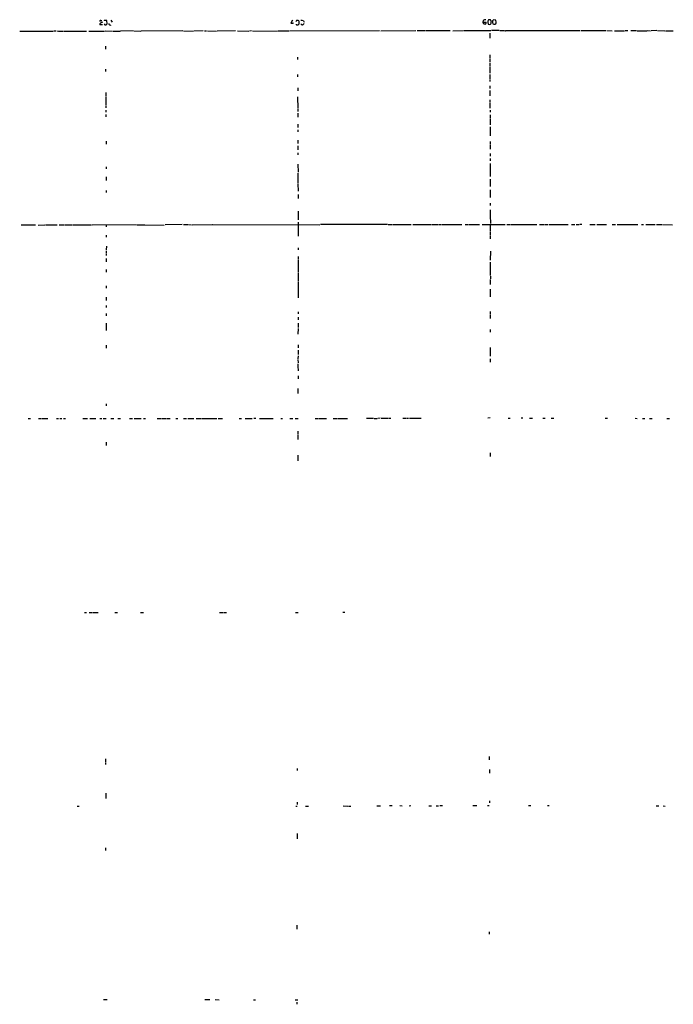
# Model space of a CAD drawing. Extents: x 38 to 1080, y 12 to 901.
# Drawn here: x 537 to 808, y 468 to 875 of the extents above; entities that cross this region are included whole.
import ezdxf

# ---------------------------------------------------------------- set-up
doc = ezdxf.new("R2010")
doc.units = 0
doc.header["$MEASUREMENT"] = 0
doc.layers.add('MAIN', color=5, linetype='CONTINUOUS')

msp = doc.modelspace()

# ---------------------------------------------------------------- linework, layer by layer
at = {"layer": 'MAIN'}
for p, q in [((571.5, 873.3366), (570.3993, 873.3366)), ((570.8227, 875.1146), (571.3307, 875.1146)), ((571.0767, 874.1833), (571.6693, 874.5219)), ((572.1773, 873.6753), (572.516, 873.2519)), ((572.262, 875.1146), (572.262, 874.9453)), ((573.532, 873.7599), (573.278, 875.1146)), ((574.9713, 875.1993), (575.4793, 874.4373)), ((650.1553, 875.1993), (649.3933, 874.0139)), ((650.4093, 874.0139), (650.494, 874.1833)), ((651.8487, 873.2519), (652.526, 873.2519)), ((652.8647, 873.7599), (652.9493, 874.6913)), ((653.9653, 873.2519), (653.542, 873.5906)), ((654.7273, 874.9453), (654.8967, 874.3526)), ((728.98, 875.0299), (728.8953, 874.4373)), ((728.8953, 874.4373), (730.1653, 874.4373)), ((730.9273, 874.8606), (730.9273, 874.0986)), ((731.0967, 873.5906), (731.6893, 873.4213)), ((732.8747, 874.2679), (733.044, 873.6753)), ((734.2293, 875.1993), (733.298, 875.3686)), ((733.8907, 873.5059), (734.2293, 873.7599)), ((734.3987, 874.4373), (734.2293, 875.1993)), ((537.2947, 870.7119), (545.846, 870.7119)), ((546.0153, 870.7119), (551.18, 870.7119)), ((551.434, 870.7966), (552.2807, 870.7966)), ((553.8893, 870.6273), (555.3287, 870.7119)), ((555.498, 870.7119), (564.9807, 870.7119)), ((565.8273, 870.7119), (572.4313, 870.7119)), ((572.6853, 870.7966), (575.6487, 870.7119)), ((575.9027, 870.7119), (578.866, 870.7119)), ((584.2, 870.7966), (579.0353, 870.7119)), ((584.454, 870.7966), (587.3327, 870.7119)), ((604.774, 870.7966), (587.5867, 870.7119)), ((605.028, 870.7966), (609.092, 870.7119)), ((613.156, 870.7966), (609.2613, 870.7119)), ((613.7487, 870.7966), (614.5953, 870.7966)), ((615.0187, 870.7966), (618.744, 870.7119)), ((626.5333, 870.7966), (618.9133, 870.7119)), ((627.38, 870.7966), (632.1213, 870.7119)), ((633.222, 870.7966), (632.3753, 870.7119)), ((633.5607, 870.7966), (643.8053, 870.7119)), ((644.0593, 870.7966), (647.446, 870.7966)), ((647.6153, 870.7966), (648.6313, 870.7966)), ((648.8853, 870.7966), (686.1387, 870.8813)), ((686.6467, 870.7966), (701.1247, 870.8813)), ((701.6327, 870.8813), (705.104, 870.9659)), ((705.358, 870.9659), (715.3487, 870.8813)), ((716.4493, 870.7966), (720.7673, 870.8813)), ((721.0213, 870.8813), (732.1973, 870.8813)), ((731.6893, 869.7806), (731.6893, 868.9339)), ((731.6893, 868.6799), (731.6893, 867.8333)), ((735.584, 870.9659), (732.4513, 870.8813)), ((735.838, 870.9659), (737.7007, 870.9659)), ((738.378, 870.8813), (738.8013, 870.8813)), ((738.9707, 870.8813), (769.112, 870.8813)), ((769.5353, 870.8813), (779.78, 870.8813)), ((780.2033, 870.8813), (782.4047, 870.7966)), ((783.336, 870.7966), (785.4527, 870.7966)), ((785.7067, 870.7966), (787.4847, 870.7966)), ((787.7387, 870.8813), (788.8393, 870.8813)), ((790.1093, 870.8813), (792.48, 870.8813)), ((792.6493, 870.7966), (795.274, 870.7966)), ((795.4433, 870.7966), (796.6287, 870.7966)), ((796.8827, 870.8813), (798.2373, 870.7966)), ((800.7773, 870.8813), (798.4913, 870.7966)), ((801.0313, 870.8813), (804.0793, 870.7966)), ((804.418, 870.7966), (807.6353, 870.7966)), ((572.77, 864.4466), (572.77, 863.2613)), ((652.1873, 859.9593), (652.1873, 858.9433)), ((731.6893, 860.8906), (731.6893, 859.3666)), ((731.774, 855.8953), (731.6893, 853.3553)), ((731.774, 859.1126), (731.774, 857.9273)), ((731.774, 857.5039), (731.774, 856.1493)), ((572.77, 854.9639), (572.77, 853.9479)), ((652.1873, 852.6779), (652.1873, 851.8313)), ((731.774, 852.7626), (731.774, 850.8999)), ((731.774, 850.7306), (731.774, 849.8839)), ((731.774, 848.1059), (731.774, 846.9206)), ((572.8547, 845.2273), (572.8547, 843.7033)), ((572.8547, 843.5339), (572.8547, 839.9779)), ((652.1873, 843.5339), (652.272, 838.6233)), ((652.272, 847.1746), (652.272, 845.9893)), ((731.774, 846.0739), (731.774, 843.8726)), ((572.9393, 839.8086), (572.9393, 838.9619)), ((731.774, 842.2639), (731.774, 841.4173)), ((731.774, 841.1633), (731.774, 838.7926)), ((572.9393, 837.9459), (572.9393, 837.0993)), ((572.9393, 836.2526), (572.9393, 835.2366)), ((652.272, 838.4539), (652.3567, 837.4379)), ((652.3567, 836.7606), (652.3567, 835.0673)), ((731.8587, 837.9459), (731.8587, 837.0993)), ((731.8587, 835.9986), (731.8587, 834.6439)), ((652.272, 832.1886), (652.272, 830.7493)), ((731.8587, 834.3899), (731.8587, 833.2046)), ((731.8587, 832.9506), (731.8587, 831.9346)), ((731.8587, 831.0879), (731.8587, 829.9026)), ((652.3567, 829.9026), (652.3567, 829.0559)), ((731.8587, 829.7333), (731.8587, 827.3626)), ((573.024, 825.1613), (573.024, 823.9759)), ((652.3567, 825.4999), (652.3567, 824.1453)), ((652.3567, 823.2139), (652.3567, 821.5206)), ((731.8587, 824.9919), (731.9433, 823.8066)), ((731.9433, 823.5526), (731.8587, 821.8593)), ((652.3567, 820.3353), (652.3567, 819.4886)), ((731.8587, 820.0813), (731.8587, 818.8959)), ((652.3567, 815.6786), (652.4413, 812.2919)), ((731.9433, 815.8479), (731.8587, 810.5986)), ((731.9433, 817.9646), (731.9433, 816.9486)), ((573.1087, 814.5779), (573.024, 813.7313)), ((652.3567, 811.8686), (652.3567, 807.8046)), ((573.024, 810.3446), (573.024, 808.8206)), ((652.3567, 807.5506), (652.4413, 804.5026)), ((731.8587, 809.4979), (731.9433, 806.4499)), ((573.024, 804.7566), (573.1087, 803.9099)), ((652.4413, 803.0633), (652.4413, 801.3699)), ((731.9433, 805.0106), (731.9433, 803.8253)), ((731.9433, 803.5713), (731.9433, 801.8779)), ((731.8587, 799.5073), (731.8587, 798.4913)), ((652.4413, 796.2053), (652.4413, 794.0039)), ((731.9433, 796.7979), (731.9433, 794.5966)), ((537.8873, 790.5326), (543.8987, 790.5326)), ((544.9993, 790.4479), (547.7087, 790.5326)), ((547.9627, 790.5326), (552.7887, 790.5326)), ((553.5507, 790.5326), (555.498, 790.5326)), ((555.8367, 790.5326), (559.054, 790.5326)), ((559.308, 790.5326), (567.0127, 790.5326)), ((567.2667, 790.5326), (585.47, 790.6173)), ((573.024, 790.5326), (573.024, 789.6859)), ((585.8087, 790.5326), (588.8567, 790.5326)), ((589.026, 790.5326), (597.0693, 790.4479)), ((604.52, 790.6173), (597.4927, 790.5326)), ((605.1127, 790.6173), (605.9593, 790.6173)), ((606.1287, 790.6173), (606.9753, 790.6173)), ((607.2293, 790.6173), (608.4147, 790.5326)), ((608.6687, 790.5326), (616.8813, 790.6173)), ((617.0507, 790.6173), (661.5007, 790.5326)), ((652.4413, 793.8346), (652.4413, 792.6493)), ((652.4413, 791.6333), (652.4413, 785.7913)), ((689.4407, 790.7019), (661.67, 790.6173)), ((689.6947, 790.7019), (691.2187, 790.7019)), ((691.4727, 790.7019), (699.262, 790.7019)), ((699.9393, 790.7019), (705.0193, 790.7019)), ((705.1887, 790.7019), (707.39, 790.6173)), ((707.644, 790.6173), (709.0833, 790.6173)), ((709.3373, 790.7019), (710.184, 790.7019)), ((710.5227, 790.7019), (711.5387, 790.7019)), ((711.7927, 790.7019), (720.1747, 790.6173)), ((721.5293, 790.7019), (722.7147, 790.7019)), ((722.9687, 790.7019), (727.5407, 790.6173)), ((728.6413, 790.7019), (738.0393, 790.7019)), ((731.9433, 794.3426), (732.028, 791.1253)), ((731.9433, 790.4479), (731.9433, 787.7386)), ((738.7167, 790.7019), (740.2407, 790.7019)), ((740.5793, 790.7019), (751.2473, 790.7019)), ((752.348, 790.7019), (754.2107, 790.7019)), ((754.4647, 790.7019), (755.904, 790.7019)), ((756.3273, 790.7019), (764.1167, 790.6173)), ((765.4713, 790.6173), (766.9107, 790.6173)), ((767.4187, 790.6173), (768.6887, 790.7019)), ((769.7893, 790.7019), (768.9427, 790.6173)), ((773.0913, 790.6173), (775.2927, 790.6173)), ((775.97, 790.6173), (779.9493, 790.6173)), ((782.32, 790.6173), (783.6747, 790.6173)), ((784.352, 790.6173), (792.9033, 790.6173)), ((794.512, 790.6173), (795.3587, 790.6173)), ((796.2053, 790.6173), (800.1, 790.6173)), ((800.6927, 790.6173), (802.894, 790.6173)), ((803.148, 790.6173), (807.2967, 790.5326)), ((573.1087, 786.2993), (573.1087, 785.4526)), ((731.9433, 787.5693), (731.9433, 786.3839)), ((731.9433, 786.1299), (731.9433, 784.7753)), ((573.024, 779.7799), (573.1087, 778.9333)), ((573.1933, 781.7273), (573.1087, 780.2033)), ((573.1087, 778.6793), (573.1087, 777.8326)), ((652.526, 781.0499), (652.526, 780.2033)), ((732.028, 779.6106), (731.9433, 775.8853)), ((573.1087, 776.5626), (573.1087, 775.2079)), ((652.4413, 777.4939), (652.4413, 776.1393)), ((652.4413, 775.9699), (652.4413, 771.0593)), ((731.9433, 775.1233), (731.9433, 769.5353)), ((573.1087, 772.0753), (573.1087, 770.8899)), ((652.4413, 770.8053), (652.4413, 767.2493)), ((652.4413, 766.9953), (652.4413, 761.9999)), ((731.9433, 767.9266), (731.9433, 765.8946)), ((732.028, 769.3659), (732.028, 768.1806)), ((573.1087, 765.3019), (573.1087, 764.2859)), ((652.4413, 761.8306), (652.4413, 760.3066)), ((731.9433, 763.9473), (731.9433, 762.5926)), ((731.9433, 762.4233), (731.9433, 760.7299)), ((573.1087, 760.5606), (573.1087, 759.2059)), ((573.1087, 757.1739), (573.1087, 756.3273)), ((573.1087, 753.7873), (573.1087, 752.9406)), ((652.4413, 754.5493), (652.4413, 753.7026)), ((731.9433, 754.6339), (731.9433, 753.4486)), ((573.1087, 749.8079), (573.024, 746.7599)), ((652.4413, 752.3479), (652.4413, 751.1626)), ((652.4413, 749.8079), (652.4413, 748.1146)), ((731.9433, 753.1099), (731.9433, 751.7553)), ((652.4413, 747.6066), (652.3567, 745.2359)), ((731.9433, 747.1833), (731.9433, 746.1673)), ((573.1087, 740.7486), (573.1087, 739.5633)), ((652.4413, 740.8333), (652.4413, 739.6479)), ((652.4413, 738.6319), (652.4413, 736.9386)), ((731.9433, 739.7326), (731.9433, 738.8859)), ((731.9433, 738.6319), (731.9433, 736.2613)), ((652.4413, 736.3459), (652.3567, 735.1606)), ((652.3567, 734.8219), (652.4413, 733.4673)), ((731.8587, 735.0759), (731.8587, 733.7213)), ((652.3567, 733.0439), (652.3567, 732.1973)), ((652.3567, 732.0279), (652.4413, 730.1653)), ((652.4413, 728.0486), (652.4413, 726.8633)), ((652.3567, 722.7993), (652.3567, 721.7833)), ((652.3567, 721.6139), (652.3567, 720.7673)), ((573.1087, 716.4493), (573.1087, 715.6026)), ((540.8507, 710.4379), (541.6973, 710.4379)), ((545.084, 710.3533), (546.1, 710.3533)), ((546.2693, 710.3533), (548.9787, 710.3533)), ((552.5347, 710.4379), (553.3813, 710.3533)), ((553.8893, 710.3533), (554.736, 710.3533)), ((555.4133, 710.3533), (556.26, 710.3533)), ((563.4567, 710.4379), (565.3193, 710.3533)), ((566.2507, 710.3533), (567.7747, 710.3533)), ((567.944, 710.3533), (568.7907, 710.3533)), ((570.484, 710.3533), (571.3307, 710.3533)), ((571.754, 710.4379), (573.1087, 710.4379)), ((575.056, 710.3533), (576.2413, 710.3533)), ((577.85, 710.3533), (579.0353, 710.3533)), ((582.7607, 710.4379), (583.946, 710.4379)), ((584.708, 710.4379), (586.5707, 710.3533)), ((586.74, 710.3533), (587.5867, 710.3533)), ((588.4333, 710.3533), (589.28, 710.3533)), ((594.106, 710.4379), (595.7993, 710.4379)), ((596.138, 710.4379), (598.0007, 710.3533)), ((598.3393, 710.3533), (599.5247, 710.3533)), ((601.8953, 710.4379), (602.742, 710.4379)), ((605.1127, 710.4379), (606.298, 710.4379)), ((606.8907, 710.4379), (609.2613, 710.4379)), ((610.2773, 710.3533), (612.3093, 710.4379)), ((612.5633, 710.4379), (614.426, 710.4379)), ((614.5953, 710.4379), (617.3047, 710.4379)), ((617.474, 710.4379), (618.8287, 710.3533)), ((619.3367, 710.3533), (621.1993, 710.3533)), ((628.0573, 710.4379), (629.0733, 710.4379)), ((630.5973, 710.3533), (633.476, 710.3533)), ((635, 710.4379), (634.0687, 710.3533)), ((636.4393, 710.4379), (637.9633, 710.4379)), ((638.1327, 710.4379), (642.1967, 710.3533)), ((645.3293, 710.4379), (646.0067, 710.4379)), ((649.0547, 710.4379), (650.24, 710.4379)), ((651.256, 710.3533), (652.526, 710.3533)), ((659.4687, 710.4379), (660.654, 710.4379)), ((660.908, 710.4379), (664.1253, 710.3533)), ((667.004, 710.4379), (668.528, 710.4379)), ((668.782, 710.4379), (672.9307, 710.4379)), ((680.8047, 710.5226), (683.6833, 710.5226)), ((683.8527, 710.4379), (685.2073, 710.4379)), ((686.3927, 710.5226), (685.4613, 710.4379)), ((686.816, 710.5226), (689.5253, 710.5226)), ((689.7793, 710.5226), (690.7953, 710.5226)), ((695.706, 710.5226), (697.0607, 710.5226)), ((697.23, 710.5226), (698.0767, 710.5226)), ((698.5847, 710.5226), (699.4313, 710.5226)), ((699.6007, 710.5226), (703.326, 710.5226)), ((731.8587, 710.6919), (730.9273, 710.5226)), ((739.3093, 710.5226), (740.156, 710.5226)), ((745.4053, 710.6073), (744.6433, 710.5226)), ((748.1993, 710.6073), (749.3847, 710.5226)), ((753.618, 710.5226), (754.634, 710.5226)), ((757.174, 710.5226), (758.19, 710.5226)), ((779.4413, 710.5226), (780.4573, 710.5226)), ((791.8873, 710.5226), (792.734, 710.4379)), ((794.8507, 710.4379), (795.8667, 710.4379)), ((797.814, 710.4379), (798.83, 710.4379)), ((804.926, 710.4379), (806.1113, 710.4379)), ((652.3567, 705.1886), (652.3567, 704.0033)), ((652.3567, 703.8339), (652.3567, 701.7173)), ((573.024, 700.6166), (573.024, 699.2619)), ((652.3567, 695.2826), (652.3567, 692.9119)), ((731.8587, 696.2139), (731.8587, 694.6899)), ((564.134, 630.1739), (564.9807, 630.1739)), ((565.9967, 630.1739), (567.182, 630.1739)), ((567.3513, 630.1739), (568.3673, 630.1739)), ((568.5367, 630.1739), (569.722, 630.1739)), ((576.6647, 630.1739), (577.6807, 630.1739)), ((587.248, 630.1739), (588.4333, 630.1739)), ((619.9293, 630.1739), (621.4533, 630.1739)), ((621.7073, 630.1739), (622.8927, 630.1739)), ((651.4253, 630.1739), (652.4413, 630.1739)), ((670.8987, 630.2586), (671.7453, 630.2586)), ((731.52, 570.5686), (731.52, 569.2139)), ((572.77, 569.5526), (572.77, 568.3673)), ((572.77, 568.1133), (572.77, 567.2666)), ((652.1027, 565.6579), (652.1027, 564.8113)), ((731.6047, 565.2346), (731.6047, 563.7106)), ((572.8547, 555.4133), (572.8547, 553.2119)), ((561.0013, 550.0793), (561.848, 550.0793)), ((651.51, 550.0793), (652.018, 550.0793)), ((652.1027, 551.6033), (652.018, 550.7566)), ((655.574, 550.0793), (656.7593, 550.0793)), ((671.1527, 550.1639), (673.0153, 550.0793)), ((673.2693, 550.0793), (674.2853, 550.0793)), ((684.9533, 550.1639), (686.4773, 550.1639)), ((690.2873, 550.2486), (691.3033, 550.2486)), ((694.5207, 550.2486), (695.452, 550.1639)), ((698.3307, 550.1639), (699.0927, 550.2486)), ((706.5433, 550.1639), (707.5593, 550.1639)), ((709.5913, 550.1639), (710.5227, 550.1639)), ((711.0307, 550.2486), (712.216, 550.2486)), ((724.662, 550.2486), (726.3553, 550.2486)), ((730.8427, 550.2486), (731.52, 550.2486)), ((731.6047, 552.1959), (731.6047, 551.3493)), ((747.6913, 550.2486), (748.7073, 550.2486)), ((755.5653, 550.2486), (756.2427, 550.2486)), ((800.608, 550.1639), (801.624, 550.1639)), ((803.402, 550.1639), (804.3333, 550.0793)), ((652.018, 538.6493), (652.018, 536.4479)), ((572.77, 532.7226), (572.77, 531.7066)), ((651.9333, 500.8033), (651.9333, 499.1099)), ((731.4353, 498.0093), (731.4353, 496.9933)), ((571.9233, 469.9846), (573.4473, 469.9846)), ((613.918, 469.9846), (615.95, 469.9846)), ((618.1513, 469.9846), (619.8447, 469.8999)), ((633.984, 469.8999), (634.8307, 469.8999)), ((651.256, 469.8999), (652.272, 469.8999)), ((651.9333, 468.8839), (651.9333, 468.0373))]:
    msp.add_line(p, q, dxfattribs=at)
for centre, radius, start, end in [((571.1896, 873.3987), 0.7927, 98.188368, 184.492942), ((570.7168, 874.8183), 0.3147, 70.332702, 222.282263), ((572.77, 621.1148), 254.0003, 89.885409, 90.114591), ((572.7081, 874.1376), 0.9063, 257.762623, 335.371886), ((574.7602, 873.8456), 0.6355, 180.090159, 306.779739), ((649.9013, 1128.0136), 254.0002, 269.885409, 270.114592), ((652.1733, 874.536), 0.6634, 119.292832, 181.217773), ((651.8486, 873.4636), 0.2116, 143.124688, 270.027065), ((652.0816, 874.0777), 1.0627, 35.266302, 102.659213), ((525.6838, 958.1885), 152.6538, 326.19278, 326.421942), ((654.088, 873.8295), 1.286, 60.189356, 111.021197), ((654.0138, 874.2038), 0.9532, 267.08326, 337.861488), ((730.4199, 874.5222), 1.527, 183.187323, 213.684864), ((729.7419, 874.24), 1.0975, 72.019049, 133.966292), ((687.138, 704.2406), 174.5654, 75.845185, 76.074368), ((729.7237, 873.9353), 0.4416, 283.488668, 359.221573), ((729.8268, 874.1833), 0.4232, 323.116564, 36.883436), ((858.0119, 916.1946), 133.8752, 198.327138, 198.556321), ((731.4777, 874.8606), 0.5503, 67.386542, 180), ((731.7571, 874.92), 0.4537, 14.017867, 98.594459), ((731.5929, 874.2034), 0.788, 277.026716, 10.913537), ((731.7738, 874.5642), 0.6295, 340.359033, 47.717127), ((733.9116, 874.5009), 1.0627, 125.266302, 192.664473), ((733.9329, 875.9173), 2.4118, 248.372845, 268.997414), ((564.964, 916.4486), 174.5654, 345.845185, 346.074368), ((553.5507, 872.4903), 1.8935, 243.439008, 280.301058), ((738.1875, 871.0294), 0.2413, 195.257201, 322.137512)]:
    msp.add_arc(centre, radius, start, end, dxfattribs=at)

doc.saveas('drawing.dxf')
